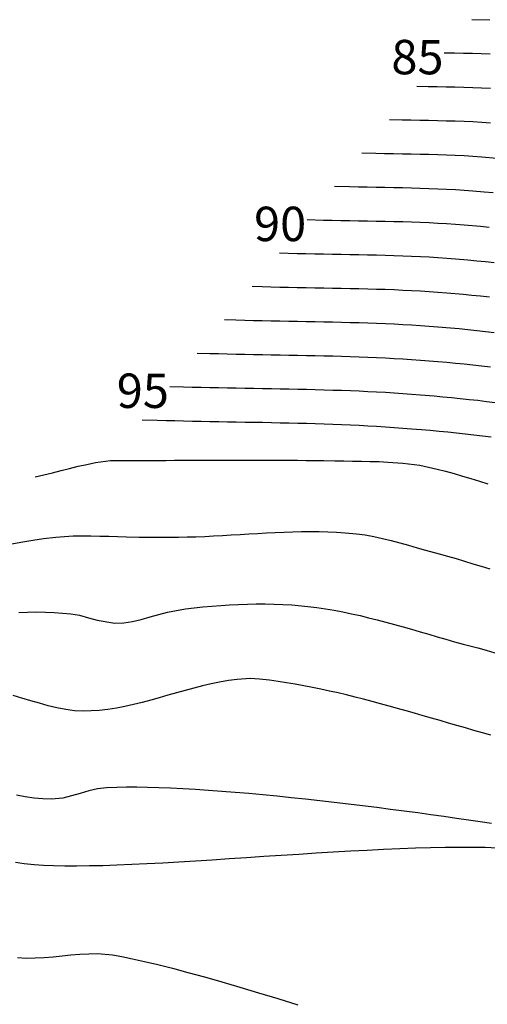
# Model space of a CAD drawing. Extents: x 2533788 to 2540257, y 4093476 to 4094501.
# Drawn here: x 2534338 to 2534375, y 4093987 to 4094065 of the extents above; entities that cross this region are included whole.
import ezdxf

# ---------------------------------------------------------------- set-up
doc = ezdxf.new("R2010")
doc.units = 0
doc.header["$LTSCALE"] = 20
doc.header["$MEASUREMENT"] = 0
doc.layers.add('6', color=8, linetype='CONTINUOUS')
doc.layers.add('7', color=8, linetype='CONTINUOUS')
doc.styles.get("Standard").update_dxf_attribs({"font": 'ARIAL.TTF'})

msp = doc.modelspace()

# ---------------------------------------------------------------- linework, layer by layer
at = {"layer": '6'}
for points in [[(2534375.232, 4094062.655), (2534374.519, 4094062.678), (2534373.805, 4094062.693), (2534373.091, 4094062.706), (2534372.377, 4094062.72), (2534371.561, 4094062.742)], [(2534375.153, 4094048.788), (2534374.453, 4094048.858), (2534373.151, 4094048.974), (2534372.45, 4094049.028), (2534371.747, 4094049.074), (2534371.045, 4094049.115), (2534370.341, 4094049.149), (2534369.638, 4094049.179), (2534368.934, 4094049.204), (2534368.23, 4094049.226), (2534367.525, 4094049.244), (2534366.821, 4094049.26), (2534366.116, 4094049.274), (2534365.411, 4094049.287), (2534364.706, 4094049.299), (2534364.001, 4094049.311), (2534363.296, 4094049.324), (2534362.591, 4094049.339), (2534361.886, 4094049.355), (2534360.578, 4094049.393)], [(2534375.631, 4094034.761), (2534374.934, 4094034.845), (2534374.236, 4094034.927), (2534373.538, 4094035.005), (2534372.84, 4094035.079), (2534372.142, 4094035.15), (2534371.444, 4094035.218), (2534370.745, 4094035.282), (2534369.647, 4094035.376), (2534368.948, 4094035.431), (2534368.248, 4094035.481), (2534367.548, 4094035.527), (2534366.848, 4094035.569), (2534366.147, 4094035.608), (2534365.446, 4094035.643), (2534364.745, 4094035.674), (2534364.044, 4094035.703), (2534363.342, 4094035.729), (2534362.641, 4094035.752), (2534361.939, 4094035.773), (2534361.236, 4094035.793), (2534360.534, 4094035.81), (2534359.832, 4094035.826), (2534359.129, 4094035.841), (2534358.427, 4094035.854), (2534357.724, 4094035.867), (2534357.021, 4094035.88), (2534356.319, 4094035.892), (2534355.616, 4094035.904), (2534354.913, 4094035.917), (2534354.211, 4094035.929), (2534353.508, 4094035.943), (2534352.805, 4094035.958), (2534352.103, 4094035.974), (2534351.401, 4094035.991), (2534350.699, 4094036.01), (2534349.595, 4094036.044)], [(2534375.287, 4094008.162), (2534374.608, 4094008.351), (2534373.93, 4094008.542), (2534373.252, 4094008.736), (2534372.574, 4094008.932), (2534371.896, 4094009.128), (2534371.218, 4094009.326), (2534370.54, 4094009.523), (2534369.861, 4094009.72), (2534369.183, 4094009.915), (2534368.504, 4094010.109), (2534367.825, 4094010.301), (2534367.146, 4094010.491), (2534366.466, 4094010.677), (2534365.786, 4094010.859), (2534365.105, 4094011.037), (2534364.424, 4094011.21), (2534363.742, 4094011.378), (2534363.059, 4094011.54), (2534362.376, 4094011.695), (2534361.692, 4094011.843), (2534361.007, 4094011.984), (2534360.321, 4094012.117), (2534359.635, 4094012.241), (2534358.947, 4094012.356), (2534358.259, 4094012.461), (2534357.569, 4094012.556), (2534356.779, 4094012.651), (2534356.04, 4094012.687), (2534354.98, 4094012.617), (2534354.285, 4094012.525), (2534353.591, 4094012.406), (2534352.899, 4094012.264), (2534352.207, 4094012.103), (2534351.517, 4094011.928), (2534350.827, 4094011.742), (2534350.139, 4094011.548), (2534349.451, 4094011.351), (2534348.764, 4094011.156), (2534348.077, 4094010.965), (2534347.39, 4094010.783), (2534346.704, 4094010.613), (2534346.017, 4094010.46), (2534345.331, 4094010.328), (2534344.644, 4094010.22), (2534343.957, 4094010.14), (2534342.68, 4094010.082), (2534341.978, 4094010.117), (2534341.276, 4094010.208), (2534340.576, 4094010.345), (2534339.876, 4094010.516), (2534339.176, 4094010.711), (2534338.475, 4094010.917), (2534337.774, 4094011.125), (2534337.071, 4094011.322)], [(2534337.429, 4093990.367), (2534338.132, 4093990.33), (2534338.84, 4093990.337), (2534339.552, 4093990.376), (2534340.266, 4093990.436), (2534340.981, 4093990.508), (2534341.695, 4093990.579), (2534342.406, 4093990.639), (2534343.115, 4093990.676), (2534343.818, 4093990.681), (2534345.009, 4093990.581), (2534345.759, 4093990.45), (2534346.622, 4093990.275), (2534347.591, 4093990.058), (2534348.658, 4093989.801), (2534349.815, 4093989.507), (2534351.056, 4093989.177), (2534352.373, 4093988.814), (2534353.758, 4093988.421), (2534355.205, 4093987.999), (2534356.706, 4093987.551), (2534358.253, 4093987.078), (2534359.84, 4093986.585)]]:
    msp.add_lwpolyline(points, dxfattribs=at)
at = {"layer": '7'}
for points in [[(2534375.198, 4094065.38), (2534373.758, 4094065.411)], [(2534375.247, 4094059.903), (2534374.539, 4094059.942), (2534373.829, 4094059.97), (2534373.119, 4094059.991), (2534372.409, 4094060.007), (2534371.698, 4094060.02), (2534370.988, 4094060.032), (2534370.277, 4094060.047), (2534369.364, 4094060.072)], [(2534375.254, 4094057.133), (2534374.548, 4094057.185), (2534373.842, 4094057.226), (2534373.136, 4094057.259), (2534372.428, 4094057.284), (2534371.721, 4094057.304), (2534371.012, 4094057.32), (2534370.304, 4094057.333), (2534369.596, 4094057.346), (2534368.887, 4094057.359), (2534368.179, 4094057.374), (2534367.168, 4094057.402)], [(2534375.765, 4094054.303), (2534374.553, 4094054.413), (2534373.849, 4094054.466), (2534373.145, 4094054.51), (2534372.44, 4094054.545), (2534371.734, 4094054.575), (2534371.028, 4094054.598), (2534370.322, 4094054.618), (2534369.615, 4094054.633), (2534368.909, 4094054.647), (2534368.202, 4094054.659), (2534367.495, 4094054.672), (2534366.788, 4094054.685), (2534366.081, 4094054.701), (2534364.971, 4094054.732)], [(2534375.46, 4094051.546), (2534374.757, 4094051.615), (2534373.852, 4094051.694), (2534373.149, 4094051.747), (2534372.446, 4094051.792), (2534371.743, 4094051.831), (2534371.038, 4094051.863), (2534370.334, 4094051.89), (2534369.629, 4094051.912), (2534368.924, 4094051.931), (2534368.218, 4094051.947), (2534367.512, 4094051.96), (2534366.807, 4094051.973), (2534366.101, 4094051.985), (2534365.395, 4094051.998), (2534364.689, 4094052.012), (2534363.984, 4094052.028), (2534362.775, 4094052.062)], [(2534375.544, 4094045.953), (2534374.846, 4094046.03), (2534374.148, 4094046.101), (2534373.449, 4094046.168), (2534372.45, 4094046.255), (2534371.749, 4094046.309), (2534371.048, 4094046.356), (2534370.346, 4094046.398), (2534369.644, 4094046.435), (2534368.941, 4094046.467), (2534368.238, 4094046.494), (2534367.534, 4094046.518), (2534366.831, 4094046.539), (2534366.127, 4094046.557), (2534365.423, 4094046.573), (2534364.719, 4094046.587), (2534364.014, 4094046.6), (2534363.31, 4094046.613), (2534362.606, 4094046.625), (2534361.901, 4094046.637), (2534361.197, 4094046.651), (2534360.493, 4094046.666), (2534359.789, 4094046.682), (2534358.382, 4094046.723)], [(2534375.165, 4094043.203), (2534374.463, 4094043.28), (2534373.759, 4094043.352), (2534373.056, 4094043.421), (2534371.749, 4094043.535), (2534371.049, 4094043.589), (2534370.348, 4094043.638), (2534369.647, 4094043.681), (2534368.945, 4094043.719), (2534368.243, 4094043.753), (2534367.541, 4094043.783), (2534366.838, 4094043.809), (2534366.135, 4094043.832), (2534365.432, 4094043.853), (2534364.729, 4094043.87), (2534364.025, 4094043.886), (2534363.322, 4094043.901), (2534362.618, 4094043.914), (2534361.914, 4094043.926), (2534361.21, 4094043.939), (2534360.506, 4094043.951), (2534359.803, 4094043.964), (2534359.099, 4094043.977), (2534358.395, 4094043.993), (2534357.692, 4094044.009), (2534356.989, 4094044.028), (2534356.185, 4094044.053)], [(2534375.557, 4094040.363), (2534374.856, 4094040.444), (2534374.155, 4094040.521), (2534373.454, 4094040.595), (2534372.753, 4094040.664), (2534372.051, 4094040.729), (2534371.049, 4094040.816), (2534370.349, 4094040.87), (2534369.648, 4094040.919), (2534368.948, 4094040.963), (2534368.246, 4094041.003), (2534367.545, 4094041.039), (2534366.843, 4094041.07), (2534366.141, 4094041.099), (2534365.439, 4094041.124), (2534364.736, 4094041.146), (2534364.033, 4094041.166), (2534363.33, 4094041.184), (2534362.627, 4094041.2), (2534361.924, 4094041.214), (2534361.221, 4094041.227), (2534360.518, 4094041.24), (2534359.814, 4094041.252), (2534359.111, 4094041.265), (2534358.407, 4094041.277), (2534357.704, 4094041.29), (2534357.001, 4094041.304), (2534356.298, 4094041.319), (2534355.595, 4094041.336), (2534354.892, 4094041.355), (2534353.989, 4094041.383)], [(2534375.245, 4094037.604), (2534374.546, 4094037.685), (2534373.847, 4094037.763), (2534373.147, 4094037.837), (2534372.448, 4094037.907), (2534371.748, 4094037.974), (2534371.048, 4094038.037), (2534370.348, 4094038.096), (2534369.648, 4094038.151), (2534368.948, 4094038.2), (2534368.248, 4094038.245), (2534367.547, 4094038.286), (2534366.846, 4094038.323), (2534366.145, 4094038.357), (2534365.443, 4094038.387), (2534364.742, 4094038.414), (2534364.04, 4094038.438), (2534363.337, 4094038.46), (2534362.635, 4094038.479), (2534361.932, 4094038.497), (2534361.23, 4094038.513), (2534360.527, 4094038.527), (2534359.824, 4094038.541), (2534359.121, 4094038.554), (2534358.418, 4094038.566), (2534357.715, 4094038.578), (2534357.012, 4094038.591), (2534356.309, 4094038.603), (2534355.606, 4094038.617), (2534354.903, 4094038.631), (2534354.2, 4094038.647), (2534353.498, 4094038.664), (2534352.795, 4094038.683), (2534351.792, 4094038.714)], [(2534375.319, 4094032.003), (2534374.623, 4094032.087), (2534373.926, 4094032.168), (2534373.23, 4094032.246), (2534372.533, 4094032.321), (2534371.835, 4094032.393), (2534371.138, 4094032.462), (2534370.441, 4094032.527), (2534369.743, 4094032.59), (2534368.946, 4094032.657), (2534368.247, 4094032.712), (2534367.548, 4094032.762), (2534366.848, 4094032.809), (2534366.148, 4094032.852), (2534365.448, 4094032.892), (2534364.748, 4094032.928), (2534364.047, 4094032.961), (2534363.346, 4094032.991), (2534362.645, 4094033.018), (2534361.943, 4094033.043), (2534361.242, 4094033.066), (2534360.54, 4094033.087), (2534359.838, 4094033.106), (2534359.136, 4094033.123), (2534358.434, 4094033.139), (2534357.732, 4094033.154), (2534357.029, 4094033.168), (2534356.327, 4094033.181), (2534355.625, 4094033.193), (2534354.922, 4094033.206), (2534354.22, 4094033.218), (2534353.517, 4094033.23), (2534352.815, 4094033.243), (2534352.112, 4094033.256), (2534351.41, 4094033.27), (2534350.708, 4094033.285), (2534350.006, 4094033.301), (2534349.304, 4094033.318), (2534348.602, 4094033.337), (2534347.399, 4094033.374)], [(2534338.837, 4094028.831), (2534339.527, 4094028.989), (2534340.215, 4094029.159), (2534340.902, 4094029.334), (2534341.59, 4094029.509), (2534342.278, 4094029.677), (2534342.968, 4094029.832), (2534343.659, 4094029.97), (2534344.851, 4094030.145), (2534345.778, 4094030.146), (2534346.479, 4094030.146), (2534347.18, 4094030.147), (2534347.882, 4094030.148), (2534348.583, 4094030.15), (2534349.285, 4094030.152), (2534349.986, 4094030.154), (2534350.688, 4094030.157), (2534351.389, 4094030.159), (2534352.091, 4094030.162), (2534352.792, 4094030.164), (2534353.493, 4094030.166), (2534354.195, 4094030.168), (2534354.896, 4094030.169), (2534355.598, 4094030.17), (2534356.299, 4094030.17), (2534357, 4094030.169), (2534357.702, 4094030.167), (2534358.403, 4094030.165), (2534359.105, 4094030.161), (2534359.806, 4094030.156), (2534360.507, 4094030.15), (2534361.208, 4094030.142), (2534361.91, 4094030.133), (2534362.811, 4094030.118), (2534363.516, 4094030.107), (2534364.221, 4094030.097), (2534364.927, 4094030.084), (2534365.632, 4094030.068), (2534366.337, 4094030.046), (2534367.041, 4094030.016), (2534368.245, 4094029.937), (2534369.605, 4094029.76), (2534370.291, 4094029.615), (2534370.975, 4094029.453), (2534371.657, 4094029.278), (2534372.336, 4094029.091), (2534373.014, 4094028.894), (2534373.69, 4094028.688), (2534374.366, 4094028.476), (2534375.04, 4094028.26)], [(2534336.67, 4094023.428), (2534337.699, 4094023.607), (2534338.647, 4094023.762), (2534339.509, 4094023.889), (2534340.479, 4094024.01), (2534341.18, 4094024.071), (2534341.883, 4094024.105), (2534342.589, 4094024.117), (2534343.296, 4094024.113), (2534344.005, 4094024.097), (2534344.715, 4094024.074), (2534345.425, 4094024.05), (2534346.134, 4094024.029), (2534347.146, 4094024.016), (2534347.855, 4094024.014), (2534348.565, 4094024.01), (2534349.275, 4094024.008), (2534350.289, 4094024.011), (2534350.992, 4094024.022), (2534351.695, 4094024.041), (2534352.399, 4094024.069), (2534353.104, 4094024.102), (2534353.809, 4094024.14), (2534354.514, 4094024.181), (2534355.219, 4094024.224), (2534355.925, 4094024.268), (2534356.63, 4094024.31), (2534357.335, 4094024.35), (2534358.039, 4094024.386), (2534358.743, 4094024.417), (2534359.446, 4094024.441), (2534360.148, 4094024.456), (2534360.849, 4094024.463), (2534361.548, 4094024.458), (2534362.247, 4094024.441), (2534362.944, 4094024.41), (2534363.639, 4094024.364), (2534364.53, 4094024.279), (2534365.23, 4094024.184), (2534365.926, 4094024.058), (2534366.619, 4094023.906), (2534367.31, 4094023.734), (2534367.999, 4094023.547), (2534368.687, 4094023.351), (2534369.375, 4094023.152), (2534370.063, 4094022.954), (2534371.144, 4094022.659), (2534371.821, 4094022.478), (2534372.496, 4094022.287), (2534373.171, 4094022.088), (2534373.844, 4094021.882), (2534374.516, 4094021.671), (2534375.188, 4094021.458)], [(2534337.518, 4094017.989), (2534338.23, 4094018.016), (2534338.942, 4094018.025), (2534339.655, 4094018.015), (2534340.366, 4094017.985), (2534341.676, 4094017.88), (2534342.389, 4094017.753), (2534343.098, 4094017.559), (2534343.804, 4094017.353), (2534345.216, 4094017.119), (2534345.919, 4094017.158), (2534346.621, 4094017.267), (2534347.322, 4094017.427), (2534348.024, 4094017.617), (2534348.727, 4094017.818), (2534349.432, 4094018.008), (2534350.848, 4094018.28), (2534351.55, 4094018.355), (2534352.255, 4094018.424), (2534352.963, 4094018.486), (2534353.673, 4094018.539), (2534354.384, 4094018.584), (2534355.095, 4094018.619), (2534355.807, 4094018.644), (2534356.519, 4094018.657), (2534357.23, 4094018.658), (2534357.94, 4094018.647), (2534358.648, 4094018.621), (2534359.353, 4094018.581), (2534360.655, 4094018.465), (2534361.353, 4094018.379), (2534362.049, 4094018.276), (2534362.744, 4094018.159), (2534363.437, 4094018.027), (2534364.129, 4094017.883), (2534364.82, 4094017.727), (2534365.509, 4094017.562), (2534366.198, 4094017.388), (2534366.885, 4094017.207), (2534367.573, 4094017.019), (2534368.259, 4094016.827), (2534368.945, 4094016.631), (2534369.63, 4094016.432), (2534370.316, 4094016.233), (2534371.001, 4094016.034), (2534371.686, 4094015.836), (2534372.372, 4094015.642), (2534373.057, 4094015.451), (2534374.234, 4094015.138), (2534374.913, 4094014.954), (2534375.59, 4094014.756)], [(2534375.333, 4094001.08), (2534374.434, 4094001.218), (2534373.498, 4094001.358), (2534372.527, 4094001.5), (2534371.524, 4094001.644), (2534370.494, 4094001.789), (2534369.438, 4094001.934), (2534368.36, 4094002.079), (2534367.263, 4094002.223), (2534366.151, 4094002.366), (2534365.025, 4094002.506), (2534363.89, 4094002.644), (2534362.748, 4094002.778), (2534361.603, 4094002.908), (2534360.458, 4094003.034), (2534359.315, 4094003.155), (2534358.179, 4094003.27), (2534357.051, 4094003.379), (2534355.936, 4094003.481), (2534354.835, 4094003.576), (2534353.753, 4094003.662), (2534352.693, 4094003.74), (2534351.657, 4094003.809), (2534350.649, 4094003.867), (2534349.672, 4094003.916), (2534348.728, 4094003.953), (2534347.822, 4094003.979), (2534346.956, 4094003.992), (2534346.132, 4094003.993), (2534345.356, 4094003.98), (2534344.529, 4094003.948), (2534343.827, 4094003.86), (2534343.128, 4094003.696), (2534342.431, 4094003.495), (2534341.735, 4094003.294), (2534341.039, 4094003.132), (2534340.144, 4094003.044), (2534339.443, 4094003.068), (2534338.743, 4094003.131), (2534338.043, 4094003.229), (2534337.344, 4094003.356)], [(2534337.268, 4093997.993), (2534337.959, 4093997.898), (2534338.751, 4093997.814), (2534339.49, 4093997.761), (2534340.306, 4093997.726), (2534341.194, 4093997.709), (2534342.15, 4093997.707), (2534343.169, 4093997.719), (2534344.246, 4093997.745), (2534345.376, 4093997.783), (2534346.554, 4093997.832), (2534347.775, 4093997.89), (2534349.035, 4093997.957), (2534350.328, 4093998.031), (2534351.65, 4093998.111), (2534352.997, 4093998.195), (2534354.362, 4093998.284), (2534355.741, 4093998.374), (2534357.13, 4093998.466), (2534358.523, 4093998.558), (2534359.916, 4093998.648), (2534361.304, 4093998.736), (2534362.681, 4093998.82), (2534364.044, 4093998.899), (2534365.387, 4093998.972), (2534366.705, 4093999.038), (2534367.994, 4093999.095), (2534369.248, 4093999.142), (2534370.464, 4093999.178), (2534371.635, 4093999.202), (2534372.757, 4093999.212), (2534373.825, 4093999.208), (2534374.835, 4093999.188), (2534375.781, 4093999.15)]]:
    msp.add_lwpolyline(points, dxfattribs=at)

# ---------------------------------------------------------------- texts
at = {"layer": '6'}
for s, p in [('85', (2534367.324, 4094061.042)), ('90', (2534356.341, 4094047.693)), ('95', (2534345.359, 4094034.344))]:
    msp.add_text(s, height=2.754, dxfattribs=at).set_placement(p)

doc.saveas('drawing.dxf')
